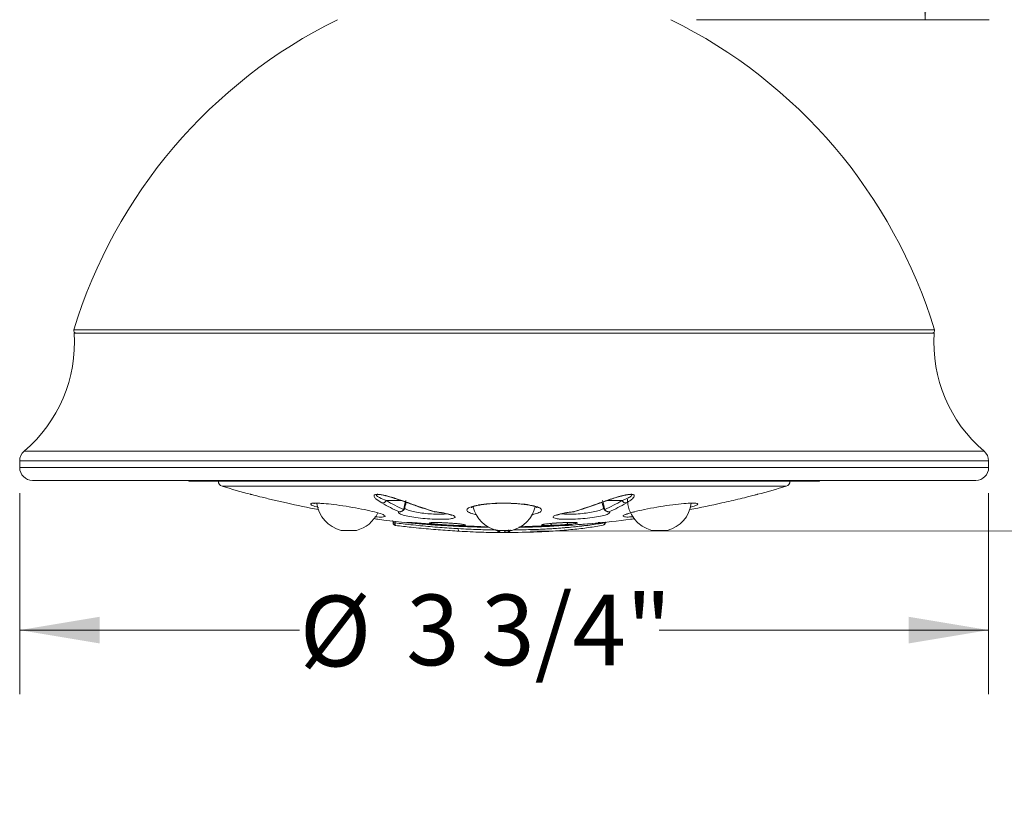
# Model space of a CAD drawing. Units: inches. Extents: x 2.1 to 15.7, y 0.2 to 6.6.
# Drawn here: x 2.5 to 4.4, y 4 to 5.5 of the extents above; entities that cross this region are included whole.
import ezdxf

# ---------------------------------------------------------------- set-up
doc = ezdxf.new("R2010")
doc.units = ezdxf.units.IN
doc.header["$MEASUREMENT"] = 0
doc.styles.add('SLDTEXTSTYLE3', font='TXT', dxfattribs={"width": 0.75})
doc.dimstyles.new('SLDDIMSTYLE0', dxfattribs={"dimtxt": 0.137795, "dimasz": 0.156, "dimexe": 0, "dimexo": 0.0625, "dimgap": 0.034449, "dimtad": 0, "dimtih": 1, "dimtoh": 1, "dimdec": 6, "dimlfac": 2, "dimrnd": 1e-09, "dimzin": 12, "dimdsep": 46, "dimlunit": 5, "dimtxsty": 'SLDTEXTSTYLE3', "dimsah": 1, "dimcen": 0.09, "dimadec": 0, "dimazin": 3, "dimtfac": 1, "dimtofl": 0, "dimtmove": 0, "dimatfit": 3, "dimfxl": 0, "dimfrac": 2, "dimtolj": 1, "dimtzin": 12, "dimarcsym": 0})

# ---------------------------------------------------------------- blocks, each defined once
blk = doc.blocks.new('_D')
at = {"color": 7, "linetype": 'Continuous', "lineweight": 0}
for p, q in [((3.4565, 6.2488), (5.2454, 6.2502)), ((5.1204, 6.2501), (5.1209, 5.5309)), ((5.1216, 4.5161), (5.1211, 5.3122)), ((3.4578, 4.5148), (5.2466, 4.5161))]:
    blk.add_line(p, q, dxfattribs=at)
for points in [[(5.1204, 6.2501), (5.0945, 6.094), (5.1465, 6.0941)], [(5.1216, 4.5161), (5.1475, 4.6721), (5.0955, 4.672)]]:
    blk.add_solid(points, dxfattribs=at)
at = {"color": 7, "linetype": 'Continuous', "lineweight": 0, "insert": (4.8742, 5.4898), "char_height": 0.1378, "attachment_point": 1, "style": 'SLDTEXTSTYLE3'}
blk.add_mtext('3 1/2"', dxfattribs=at)
blk = doc.blocks.new('_D_1')
at = {"color": 7, "linetype": 'Continuous', "lineweight": 0}
for p, q in [((3.4565, 6.2488), (4.3527, 6.2488)), ((4.2277, 6.2488), (4.2277, 6.0195)), ((4.2277, 5.5124), (4.2277, 5.8007)), ((3.7818, 5.5124), (4.3527, 5.5124))]:
    blk.add_line(p, q, dxfattribs=at)
for points in [[(4.2277, 6.2488), (4.2017, 6.0928), (4.2537, 6.0928)], [(4.2277, 5.5124), (4.2537, 5.6684), (4.2017, 5.6684)]]:
    blk.add_solid(points, dxfattribs=at)
at = {"color": 7, "linetype": 'Continuous', "lineweight": 0, "insert": (3.9809, 5.9783), "char_height": 0.1378, "attachment_point": 1, "style": 'SLDTEXTSTYLE3'}
blk.add_mtext('1 1/2"', dxfattribs=at)
blk = doc.blocks.new('_D_2')
at = {"color": 7, "linetype": 'Continuous', "lineweight": 0}
for p, q in [((2.4615, 4.5889), (2.4615, 4.1969)), ((4.3515, 4.5889), (4.3515, 4.1969)), ((2.4615, 4.3219), (3.0076, 4.3219)), ((4.3515, 4.3219), (3.709, 4.3219))]:
    blk.add_line(p, q, dxfattribs=at)
for points in [[(2.4615, 4.3219), (2.6175, 4.2959), (2.6175, 4.3479)], [(4.3515, 4.3219), (4.1955, 4.3479), (4.1955, 4.2959)]]:
    blk.add_solid(points, dxfattribs=at)
at = {"color": 7, "linetype": 'Continuous', "lineweight": 0, "char_height": 0.1378, "attachment_point": 1, "style": 'SLDTEXTSTYLE3'}
for s, insert in [('3 3/4"', (3.2154, 4.3912)), ('%%c', (3.0076, 4.3891))]:
    blk.add_mtext(s, dxfattribs=dict(at, insert=insert))

msp = doc.modelspace()

# ---------------------------------------------------------------- linework, layer by layer
at = {"color": 8, "linetype": 'Continuous', "lineweight": 15}
for p, q in [((2.56723544, 4.90776119), (3.40653543, 4.90776119)), ((3.40653543, 4.90776119), (4.24583541, 4.90776119)), ((2.47036081, 4.67098291), (4.34271004, 4.67098291)), ((4.35153546, 4.65192043), (2.46153539, 4.65192043)), ((2.46153539, 4.63889892), (4.35153546, 4.63889892)), ((3.40653543, 4.60254786), (2.85617629, 4.60254786)), ((3.95689456, 4.60254786), (3.40653543, 4.60254786)), ((3.20601674, 4.57441664), (3.17682389, 4.57441664)), ((3.60709059, 4.57441664), (3.63624696, 4.57441664)), ((3.19002736, 4.53099266), (3.19314587, 4.53099266)), ((3.40781166, 4.51479293), (3.40810886, 4.51499768)), ((3.43716497, 4.52311309), (3.44116161, 4.52342666)), ((3.60269847, 4.53161188), (3.60267946, 4.53221292)), ((3.60269847, 4.53128189), (3.60394025, 4.53128189))]:
    msp.add_line(p, q, dxfattribs=at)
at = {"color": 7, "linetype": 'Continuous', "lineweight": 15}
for p, q in [((3.40653543, 4.90130031), (2.56778543, 4.90130031)), ((4.24528542, 4.90130031), (3.40653543, 4.90130031)), ((2.46153539, 4.65192043), (2.46153539, 4.63889892)), ((4.35153546, 4.63889892), (4.35153546, 4.65192043)), ((2.48653546, 4.61389885), (4.32653539, 4.61389885)), ((4.01903541, 4.61213051), (2.79403544, 4.61213051)), ((3.27193185, 4.55275789), (3.27142216, 4.55267239)), ((3.54164869, 4.55267239), (3.541139, 4.55275789)), ((3.59799375, 4.56978276), (3.60032301, 4.56064055)), ((3.60533778, 4.55382195), (3.60552736, 4.5537209)), ((3.60552736, 4.5537209), (3.60535639, 4.55381183)), ((3.08842654, 4.51652035), (3.10342654, 4.51652035)), ((3.10342654, 4.51652035), (3.11842653, 4.51652035)), ((3.19002736, 4.53210732), (3.19002736, 4.53099266)), ((3.19314587, 4.53099266), (3.19406205, 4.53087841)), ((3.19450459, 4.52602527), (3.19445634, 4.52602512)), ((3.22342038, 4.53172174), (3.22742884, 4.53150203)), ((3.3106079, 4.52536792), (3.31395463, 4.52531717)), ((3.39153543, 4.51652035), (3.40653543, 4.51652035)), ((3.40653543, 4.51652035), (3.42153543, 4.51652035)), ((3.41100667, 4.51595232), (3.41106401, 4.51599309)), ((3.41111997, 4.5160475), (3.4111204, 4.51603504)), ((3.44142858, 4.52250986), (3.46784324, 4.52317014)), ((3.59943873, 4.52631845), (3.59981815, 4.52635952)), ((3.60269847, 4.53128189), (3.60269847, 4.53161188)), ((3.60394025, 4.53128189), (3.60394025, 4.53230576)), ((3.69464432, 4.51652035), (3.70964431, 4.51652035)), ((3.70964431, 4.51652035), (3.72464431, 4.51652035)), ((3.40082249, 4.51230329), (3.40118004, 4.51220224))]:
    msp.add_line(p, q, dxfattribs=at)
at = {"color": 8, "linetype": 'Continuous', "lineweight": 15, "flags": 128}
for points in [[(3.19438509, 4.52603407), (3.19412201, 4.52612148), (3.19379955, 4.52640249), (3.19352443, 4.52686053), (3.19330723, 4.52747784), (3.19315637, 4.52823052), (3.19307765, 4.52908983), (3.19307409, 4.53002248), (3.19314587, 4.53099266)], [(3.36698588, 4.52345218), (3.37017834, 4.52327222), (3.37438793, 4.5229236), (3.37470087, 4.52269583), (3.37108758, 4.52261472), (3.36701366, 4.52264288), (3.35807694, 4.52281067), (3.34709233, 4.52311177), (3.33529207, 4.52351246), (3.32400179, 4.52396771), (3.3144975, 4.52442633), (3.3078571, 4.5248364), (3.30483284, 4.52515129), (3.30576314, 4.5253355), (3.3106079, 4.52536792), (3.3106079, 4.52536792)]]:
    msp.add_lwpolyline(points, dxfattribs=at)
at = {"color": 7, "linetype": 'Continuous', "lineweight": 15, "flags": 128}
for points in [[(3.31907545, 4.51479293), (3.31864518, 4.51488665), (3.31824023, 4.51516927), (3.31787619, 4.51562995), (3.31756711, 4.51625093), (3.31732489, 4.51700801), (3.31715888, 4.51787246), (3.31707548, 4.51881053), (3.3170779, 4.51978629)], [(3.58966487, 4.53172643), (3.5921354, 4.53181736), (3.59355611, 4.53168536), (3.5910417, 4.53124551), (3.58487054, 4.53054666), (3.57947427, 4.5300147), (3.56892274, 4.52906637), (3.55718024, 4.52810366), (3.54556862, 4.52723511), (3.53542256, 4.52656045), (3.52789692, 4.52615565), (3.52382431, 4.52606457), (3.52363631, 4.52629528), (3.52734075, 4.52682122), (3.53318273, 4.52745071), (3.53318273, 4.52745071)]]:
    msp.add_lwpolyline(points, dxfattribs=at)
at = {"color": 7, "linetype": 'Continuous', "lineweight": 15}
for centre, radius, start, end in [((3.52360147, 4.61559001), 1, 116.25418975, 163.01201693), ((3.28946938, 4.61559001), 1, 16.98798307, 63.74581025), ((2.29066999, 4.88275653), 0.27773519, 310.31474427, 3.82835814), ((2.57201724, 4.90630029), 0.005, 163.01201693, 270), ((4.24105361, 4.90630029), 0.005, 270, 16.98798307), ((4.52240086, 4.88275653), 0.27773519, 176.17164186, 229.68525573), ((2.48653543, 4.65192039), 0.025, 130.31474427, 180), ((4.32653543, 4.65192039), 0.025, 0, 49.68525573), ((2.48653543, 4.6388989), 0.025, 180, 270), ((4.32653543, 4.6388989), 0.025, 270, 0), ((2.79403543, 4.61713048), 0.005, 220.26442262, 270), ((2.85903543, 4.61213048), 0.01, 180, 253.38662346), ((3.95403543, 4.61213048), 0.01, 286.61337654, 0), ((4.01903543, 4.61713048), 0.005, 270, 319.73557738), ((3.40653543, 6.44711783), 1.92492424, 253.38662346, 255.11612796), ((3.40653543, 6.44711783), 1.92492424, 284.88363736, 286.61337654), ((3.16840332, 4.57988536), 0.01004056, 268.72202736, 326.99839203), ((3.33471181, 4.84420692), 0.31259461, 239.66277763, 246.55649591), ((3.47835904, 4.84420692), 0.31259461, 293.44350409, 300.33722237), ((3.64466754, 4.57988536), 0.01004056, 213.00160797, 271.27797264), ((3.70964432, 4.57719359), 0.0625, 180, 256.11345964), ((3.40057438, 6.43887069), 1.91533421, 257.3748799, 259.2795934), ((3.10342653, 4.57719359), 0.0625, 187.40885658, 256.11345964), ((3.32689851, 4.84105808), 0.31424044, 239.66279491, 246.5562293), ((3.20202754, 4.56251507), 0.00975832, 269.12371158, 328.49831392), ((3.20294149, 4.56259909), 0.01, 297.39997039, 348.70578262), ((3.54023585, 5.45003818), 0.93653561, 250.02421257, 253.35232744), ((3.27263111, 4.56259909), 0.01, 253.39275262, 263.05620518), ((3.40653543, 4.57719359), 0.0625, 194.17156028, 256.11345964), ((3.40653543, 4.57719359), 0.0625, 283.88654036, 346.38851396), ((3.272835, 5.45003818), 0.93653561, 286.64767256, 289.97578743), ((3.54043974, 4.56259909), 0.01, 276.94379482, 286.60724738), ((3.61012936, 4.56259909), 0.01, 191.29421738, 242.6000296), ((3.61104331, 4.56251507), 0.00975832, 211.50168608, 270.87628842), ((3.48617235, 4.84105808), 0.31424044, 293.4437707, 300.33720509), ((3.70964432, 4.57719359), 0.0625, 283.88654036, 352.69062377), ((3.41249647, 6.43887069), 1.91533421, 280.7204066, 282.6251201), ((3.10342653, 4.57719359), 0.0625, 283.88654036, 334.70795684), ((3.40653543, 6.44711783), 1.92492424, 262.64828111, 265.40739014), ((3.40653543, 6.44711783), 1.92492424, 272.89144134, 277.36609958), ((3.19502737, 4.5309926), 0.005, 180, 262.60795688), ((3.40653543, 6.44711783), 1.92492424, 265.40739014, 268.03015333), ((3.40653543, 6.44711783), 1.92492424, 268.03015333, 269.1034845), ((3.59894025, 4.53128191), 0.005, 280.11240846, 0), ((3.40653543, 6.44711783), 1.93492424, 269.74505887, 270.34912709)]:
    msp.add_arc(centre, radius, start, end, dxfattribs=at)
at = {"color": 8, "linetype": 'Continuous', "lineweight": 15}
for centre, radius, start, end in [((3.20320024, 4.56212419), 0.00945913, 261.96644751, 298.03527878), ((3.20784733, 4.56178278), 0.00503187, 299.79589309, 346.87949699), ((3.21992625, 4.57594776), 0.00611152, 249.47829345, 273.44724201), ((3.27160765, 4.55919893), 0.00644919, 253.4871347, 272.88146634), ((3.54146432, 4.55918871), 0.00643904, 267.10402434, 286.57395519), ((3.59314436, 4.57595082), 0.00611456, 266.55674113, 290.35068554), ((3.60522352, 4.56178278), 0.00503187, 193.12050301, 240.20410691), ((3.60987068, 4.56212675), 0.00946165, 242.67452069, 278.0309673), ((3.17463055, 4.53322155), 0.01957226, 353.12420026, 2.10893205), ((3.20048043, 4.52895719), 0.00669976, 163.33594706, 205.95328523), ((3.40782616, 4.519766), 0.00497309, 269.83300115, 311.55552087), ((3.5985187, 4.53042378), 0.00426695, 287.73048873, 11.60157582)]:
    msp.add_arc(centre, radius, start, end, dxfattribs=at)
at = {"color": 7, "linetype": 'Continuous', "lineweight": 15}
for centre, major_axis, start_param, end_param in [((3.26394166, 4.62380436), (0.05082117, 0.08996923), 2.2775217008, 2.5226610245), ((3.5491292, 4.62380436), (-0.05082117, 0.08996923), 3.7605242827, 4.0056636064)]:
    msp.add_ellipse(centre, major_axis=major_axis, ratio=0.2337328734, start_param=start_param, end_param=end_param, dxfattribs=at)
for points, knots in [([(2.91248361, 4.58667754), (2.91229937, 4.58672559), (2.91183006, 4.58684796), (2.91232308, 4.58671951), (2.91437379, 4.58618505), (2.92130864, 4.58438892), (2.9362424, 4.58060045), (2.95769684, 4.5753681), (2.97381854, 4.57169642), (2.98193769, 4.5698473)], [0, 0, 0, 0, 0.0242517394, 0.0617739294, 0.1081146612, 0.1854170464, 0.4043795308, 0.7000356859, 1, 1, 1, 1]), ([(3.16817938, 4.5698473), (3.16383166, 4.57259383), (3.15736963, 4.57667601), (3.15293066, 4.58192101), (3.15249651, 4.58459658), (3.15414934, 4.58601399), (3.15604605, 4.58661956), (3.15877814, 4.58684066), (3.16198014, 4.58672717), (3.16654517, 4.5861812), (3.17575272, 4.58439287), (3.18916245, 4.58058492), (3.20508415, 4.57536671), (3.21521933, 4.57168875), (3.22029374, 4.5698473)], [0, 0, 0, 0, 0.2279030153, 0.3387326483, 0.4202058916, 0.4489308517, 0.4778820465, 0.4971602096, 0.516494759, 0.5403733997, 0.5802060145, 0.6930338439, 0.8463104377, 1, 1, 1, 1]), ([(3.16082485, 4.58644698), (3.16101864, 4.58644642), (3.1615989, 4.58644475), (3.16308077, 4.5863341), (3.16536701, 4.58605377), (3.16721232, 4.58577461), (3.16822169, 4.58556001), (3.16824472, 4.58555511)], [0, 0, 0, 0, 0.0997030194, 0.2985328159, 0.5733496067, 0.9902649073, 1, 1, 1, 1]), ([(3.16824472, 4.58555511), (3.16994702, 4.58520676), (3.1743912, 4.58429732), (3.18155037, 4.58236981), (3.1913189, 4.57942675), (3.20317842, 4.57549626), (3.21231867, 4.57221869), (3.21718543, 4.57043681), (3.21778608, 4.57021689)], [0, 0, 0, 0, 0.0788515811, 0.2058571403, 0.3772035741, 0.6382592312, 0.9553546868, 1, 1, 1, 1]), ([(3.59277712, 4.5698473), (3.6004065, 4.57259383), (3.61174607, 4.57667601), (3.62844763, 4.58192101), (3.63851592, 4.58459658), (3.64565206, 4.58601398), (3.64987564, 4.58661957), (3.65345551, 4.58684066), (3.6562219, 4.58672717), (3.65869208, 4.5861812), (3.66099458, 4.58439287), (3.65939622, 4.58058492), (3.65390504, 4.57536671), (3.64789869, 4.57168875), (3.64489147, 4.5698473)], [0, 0, 0, 0, 0.2279029068, 0.338732524, 0.4202058321, 0.4489307837, 0.4778818836, 0.4971602112, 0.5164947718, 0.5403734497, 0.5802060499, 0.6930337753, 0.8463103531, 1, 1, 1, 1]), ([(3.59527869, 4.57020926), (3.60001779, 4.57192102), (3.60856458, 4.57500809), (3.62097667, 4.57918485), (3.63099395, 4.58220494), (3.63799198, 4.5841299), (3.64210787, 4.58498236), (3.64351507, 4.58527381)], [0, 0, 0, 0, 0.3434613058, 0.6194188965, 0.8043188274, 0.9330975745, 1, 1, 1, 1]), ([(3.64351507, 4.58527381), (3.64397256, 4.58537486), (3.64563966, 4.58574307), (3.6482968, 4.58615286), (3.65085275, 4.58640918), (3.65211453, 4.58646785), (3.65245305, 4.5864581), (3.65246736, 4.58645769)], [0, 0, 0, 0, 0.1616724598, 0.5891329234, 0.8253461122, 0.9926198993, 1, 1, 1, 1]), ([(3.83113316, 4.5698473), (3.84310971, 4.57259368), (3.86091047, 4.57667564), (3.8820546, 4.58192159), (3.89255048, 4.58459543), (3.89804337, 4.58601535), (3.90034755, 4.58661501), (3.90125441, 4.58685151), (3.90085228, 4.58674673), (3.90065093, 4.58669426)], [0, 0, 0, 0, 0.4412491204, 0.6558294107, 0.8135725057, 0.8691874957, 0.925240628, 0.9625658258, 1, 1, 1, 1]), ([(3.0441569, 4.56128499), (3.04302488, 4.56157465), (3.03605329, 4.56335853), (3.03329424, 4.56473147), (3.03098319, 4.56588147)], [0, 0, 0, 0, 0.162374748, 1, 1, 1, 1]), ([(3.03527153, 4.56910488), (3.03524016, 4.56909591), (3.03508305, 4.56905097), (3.03663015, 4.56931689), (3.04024279, 4.56942326), (3.0454413, 4.56931857), (3.04955378, 4.56906613), (3.05096545, 4.56897948)], [0, 0, 0, 0, 0.0504573156, 0.2527422946, 0.5173940328, 0.8343383192, 1, 1, 1, 1]), ([(3.05006705, 4.56918202), (3.05616452, 4.56866927), (3.06851377, 4.56763078), (3.09219922, 4.56443475), (3.11682542, 4.56037978), (3.14028076, 4.55574991), (3.15896002, 4.55120379), (3.17015494, 4.54780966), (3.17166617, 4.54650969), (3.17207557, 4.54615753)], [0, 0, 0, 0, 0.1502105242, 0.3042223009, 0.4605982116, 0.6194994318, 0.7799905747, 0.9403984619, 1, 1, 1, 1]), ([(3.21274784, 4.56064055), (3.21299008, 4.56181517), (3.21366953, 4.56510981), (3.21477596, 4.56872231), (3.21548793, 4.57104687)], [0, 0, 0, 0, 0.3565232828, 1, 1, 1, 1]), ([(3.21785149, 4.570199), (3.22517573, 4.56759053), (3.24266936, 4.56136031), (3.25980925, 4.55608362), (3.26977302, 4.55301617)], [0, 0, 0, 0, 0.418680136, 1, 1, 1, 1]), ([(3.27139946, 4.55266652), (3.27504024, 4.55219076), (3.28248129, 4.55121841), (3.29195949, 4.54949636), (3.299162, 4.54775589), (3.30317072, 4.5465199), (3.30476156, 4.54562269), (3.30449071, 4.54583054), (3.3044589, 4.54585496)], [0, 0, 0, 0, 0.2143537242, 0.4380972032, 0.6589923815, 0.8389022775, 0.9810753843, 1, 1, 1, 1]), ([(3.34233907, 4.56125493), (3.34228821, 4.561205), (3.34205745, 4.56097846), (3.34360895, 4.56200243), (3.34723714, 4.56329607), (3.35279565, 4.5647597), (3.3587753, 4.5659132), (3.36588121, 4.56702216), (3.3757035, 4.56814898), (3.38869698, 4.56904113), (3.40253598, 4.5694506), (3.41654259, 4.56933611), (3.43013294, 4.56871402), (3.44271334, 4.56760981), (3.45366469, 4.56610173), (3.46248925, 4.56427517), (3.46805909, 4.56260018), (3.47075552, 4.56121025), (3.47067959, 4.56126503), (3.47065394, 4.56128353)], [0, 0, 0, 0, 0.0129162, 0.0586061072, 0.1147370213, 0.1795536257, 0.2202181554, 0.258853677, 0.3313122295, 0.4054940392, 0.4793492935, 0.5534850524, 0.6275643567, 0.7015788068, 0.7754234524, 0.8483728864, 0.9186828053, 0.9725335628, 1, 1, 1, 1]), ([(3.50861256, 4.54584484), (3.50858648, 4.54582727), (3.50846655, 4.54574647), (3.50995905, 4.54650351), (3.51361061, 4.54766565), (3.51995303, 4.54924997), (3.52880516, 4.55088561), (3.53661375, 4.55210111), (3.54142461, 4.55262145), (3.54232004, 4.55271829)], [0, 0, 0, 0, 0.03589797853, 0.16505790755, 0.32927604072, 0.51988838862, 0.73258210328, 0.95022670638, 1, 1, 1, 1]), ([(3.54329784, 4.55301617), (3.55046618, 4.55520382), (3.56758546, 4.56042832), (3.58506121, 4.56660732), (3.59521936, 4.570199)], [0, 0, 0, 0, 0.4187290048, 1, 1, 1, 1]), ([(3.65700886, 4.55182232), (3.6580446, 4.55209175), (3.66470154, 4.55382343), (3.67990891, 4.55724128), (3.70426435, 4.56179218), (3.72954575, 4.56569835), (3.75257757, 4.56846777), (3.77066645, 4.56979042), (3.78199101, 4.56956583), (3.78532192, 4.56783917), (3.78141811, 4.5650307), (3.77313224, 4.56252912), (3.76929554, 4.56137079)], [0, 0, 0, 0, 0.0207255032, 0.1332067175, 0.2466335184, 0.3597922777, 0.471553261, 0.5814269642, 0.6897945869, 0.797691499, 0.9063228993, 1, 1, 1, 1]), ([(3.65720458, 4.55170235), (3.65747487, 4.55178062), (3.65864664, 4.55211997), (3.66013515, 4.55249212), (3.66128031, 4.55277843)], [0, 0, 0, 0, 0.23066155169, 1, 1, 1, 1]), ([(3.15214461, 4.53929522), (3.15404939, 4.53899417), (3.15922576, 4.53817604), (3.15983222, 4.53808032), (3.16021551, 4.53801982)], [0, 0, 0, 0, 0.36797591932, 1, 1, 1, 1]), ([(3.17107429, 4.54292386), (3.17093198, 4.54286175), (3.16955542, 4.54226094), (3.16311099, 4.54235826), (3.15586856, 4.54285199), (3.1543259, 4.54295715)], [0, 0, 0, 0, 0.0831918655, 0.8047174192, 1, 1, 1, 1]), ([(3.16915298, 4.54729198), (3.16917619, 4.54728036), (3.16924742, 4.54724469), (3.16918512, 4.5472874), (3.16914312, 4.54731618)], [0, 0, 0, 0, 0.3258859872, 1, 1, 1, 1]), ([(3.18885362, 4.53526575), (3.18908501, 4.53496787), (3.1896665, 4.53421929), (3.19006046, 4.53306576), (3.18997782, 4.53230299), (3.18995768, 4.53211714)], [0, 0, 0, 0, 0.3332886892, 0.8375584617, 1, 1, 1, 1]), ([(3.30798041, 4.54014192), (3.30534841, 4.53956853), (3.30011612, 4.53842867), (3.28746415, 4.53793742), (3.272987, 4.53809879), (3.25688178, 4.53895403), (3.23825326, 4.54079954), (3.22188659, 4.54330858), (3.21087566, 4.54560619), (3.20778635, 4.54693118), (3.20697656, 4.54727849)], [0, 0, 0, 0, 0.14467195, 0.2876002509, 0.3749502116, 0.5173880385, 0.6597860039, 0.8032429332, 0.9484247492, 1, 1, 1, 1]), ([(3.35287384, 4.54714502), (3.34933375, 4.54771605), (3.3455106, 4.54833273), (3.34379313, 4.54917895), (3.34366596, 4.5492416)], [0, 0, 0, 0, 0.9259596433, 1, 1, 1, 1]), ([(3.4643893, 4.54802619), (3.46356653, 4.5477083), (3.46239962, 4.54725745), (3.46035261, 4.54693651), (3.45974892, 4.54684187)], [0, 0, 0, 0, 0.7050920158, 1, 1, 1, 1]), ([(3.6096274, 4.54845768), (3.60701222, 4.54746299), (3.60176961, 4.54546897), (3.58718134, 4.54257886), (3.56955648, 4.54018505), (3.55051809, 4.5385585), (3.5323175, 4.53785615), (3.51935909, 4.53816457), (3.51131625, 4.53876202), (3.509274, 4.53933455), (3.50855683, 4.53953561)], [0, 0, 0, 0, 0.1458713771, 0.2924258378, 0.4384851376, 0.5830876365, 0.7259376446, 0.8675191079, 0.9534766473, 1, 1, 1, 1]), ([(3.65879843, 4.54303811), (3.65515799, 4.54280845), (3.64593657, 4.5422267), (3.63868075, 4.54299014), (3.63762281, 4.54506405), (3.64406384, 4.54816889), (3.65297366, 4.55068348), (3.65700886, 4.55182232)], [0, 0, 0, 0, 0.1451098906, 0.3675711028, 0.5898561386, 0.8142487, 1, 1, 1, 1]), ([(3.6439307, 4.54730416), (3.64397064, 4.5473274), (3.64408396, 4.54739338), (3.6458171, 4.54821623), (3.64818833, 4.54899628), (3.64930323, 4.54936304)], [0, 0, 0, 0, 0.2237528544, 0.6350272714, 1, 1, 1, 1]), ([(3.65331833, 4.53809286), (3.65353492, 4.53812711), (3.65391732, 4.53818759), (3.65722575, 4.53871011), (3.6604241, 4.53921578), (3.66132172, 4.5393577)], [0, 0, 0, 0, 0.4844693738, 0.8553153987, 1, 1, 1, 1]), ([(3.19406205, 4.53087841), (3.20425069, 4.52969847), (3.22726954, 4.52703266), (3.26247331, 4.52366621), (3.29323044, 4.52123928), (3.31113839, 4.52014817), (3.3170779, 4.51978629)], [0, 0, 0, 0, 0.24059790386, 0.54357447381, 0.84861784858, 1, 1, 1, 1]), ([(3.19437285, 4.52603568), (3.194383, 4.52603435), (3.19442336, 4.52602907), (3.1944641, 4.52602421), (3.1944946, 4.52602058)], [0, 0, 0, 0, 0.2515990943, 1, 1, 1, 1]), ([(3.31907545, 4.51479293), (3.31306047, 4.51515943), (3.29500788, 4.5162594), (3.26386545, 4.51871459), (3.22821933, 4.5221208), (3.20482132, 4.5248305), (3.19450459, 4.52602527)], [0, 0, 0, 0, 0.1513918467, 0.4543683612, 0.7594180377, 1, 1, 1, 1]), ([(3.21852373, 4.5319212), (3.21854793, 4.53192166), (3.21863191, 4.53192324), (3.21997401, 4.53190355), (3.22213444, 4.53179198), (3.22342067, 4.53172555)], [0, 0, 0, 0, 0.1407318842, 0.4884284708, 1, 1, 1, 1]), ([(3.22701502, 4.53151802), (3.22825587, 4.53143935), (3.23187548, 4.53120986), (3.23928277, 4.53068674), (3.24905188, 4.52994044), (3.25914581, 4.52911467), (3.2686333, 4.52828685), (3.27675188, 4.52751954), (3.28222815, 4.52695172), (3.28504066, 4.52658448), (3.2852053, 4.52655548), (3.28525538, 4.52654666)], [0, 0, 0, 0, 0.06730401579, 0.19633030467, 0.32696303103, 0.45798208287, 0.58941126593, 0.72049580893, 0.85056634573, 0.95454301435, 1, 1, 1, 1]), ([(3.26650537, 4.53175708), (3.26655825, 4.53175866), (3.26878008, 4.53182483), (3.27437537, 4.53184622), (3.28503935, 4.53154936), (3.29692689, 4.53096027), (3.30870926, 4.53014307), (3.31907303, 4.52918892), (3.32683689, 4.52820448), (3.33109956, 4.52730241), (3.33137226, 4.52658602), (3.32808004, 4.52619234), (3.32229509, 4.52602439), (3.31429722, 4.52608753), (3.3031121, 4.5264796), (3.29111318, 4.52714672), (3.27963444, 4.52801623), (3.26996936, 4.52899093), (3.26320453, 4.52996357), (3.26020667, 4.53081439), (3.26101479, 4.53146945), (3.26469202, 4.53166209), (3.26650537, 4.53175708)], [0, 0, 0, 0, 0.0013041378, 0.0547989061, 0.1082222789, 0.1616900676, 0.2152983615, 0.2690820519, 0.3229995124, 0.3769501313, 0.4308182838, 0.4845248371, 0.5180456596, 0.5714911964, 0.624934829, 0.6784387402, 0.7321009848, 0.7859332445, 0.8398731285, 0.8938102121, 0.9476345904, 1, 1, 1, 1]), ([(3.26431123, 4.53151538), (3.26430486, 4.53151433), (3.26428101, 4.53151039), (3.26539045, 4.53163021), (3.26748243, 4.53172207), (3.27137056, 4.53178941), (3.27746967, 4.53173466), (3.28630298, 4.53145539), (3.2961383, 4.53096635), (3.30600696, 4.53030819), (3.31497411, 4.52955052), (3.32200414, 4.52876942), (3.32594183, 4.52822111), (3.32770861, 4.52780634), (3.32753002, 4.5278656), (3.3274924, 4.52787809)], [0, 0, 0, 0, 0.01752264073, 0.06560609929, 0.12498437128, 0.18084625479, 0.28322501225, 0.39088797873, 0.5001529904, 0.61004808186, 0.71956236467, 0.82835999649, 0.92146273182, 0.98345408579, 1, 1, 1, 1]), ([(3.30646117, 4.52531658), (3.30652858, 4.52532047), (3.3067324, 4.52533222), (3.30826146, 4.52536455), (3.31010882, 4.52535613), (3.31096629, 4.52535222)], [0, 0, 0, 0, 0.2093578224, 0.6330110583, 1, 1, 1, 1]), ([(3.3139547, 4.52531937), (3.31399019, 4.52531898), (3.3159782, 4.52529728), (3.32136782, 4.52518567), (3.33040868, 4.52494754), (3.34044252, 4.52462284), (3.3504823, 4.52424551), (3.35936885, 4.52385538), (3.36508062, 4.52357643), (3.36685918, 4.52346044), (3.36698588, 4.52345218)], [0, 0, 0, 0, 0.0029220375, 0.1636736693, 0.3277470416, 0.4925433975, 0.6580017124, 0.8230475779, 0.987393702, 1, 1, 1, 1]), ([(3.40118004, 4.51220224), (3.38817675, 4.51232812), (3.36203901, 4.51258116), (3.33344447, 4.51405321), (3.31907545, 4.51479293)], [0, 0, 0, 0, 0.497490799, 1, 1, 1, 1]), ([(3.39262054, 4.51754466), (3.3932297, 4.51624823), (3.39442367, 4.51370722), (3.39708067, 4.51282447), (3.39870823, 4.51238406), (3.40020187, 4.51238461), (3.40080837, 4.51238484)], [0, 0, 0, 0, 0.246064467, 0.4822902389, 0.7897820281, 1, 1, 1, 1]), ([(3.41111571, 4.51220224), (3.40939911, 4.51232812), (3.40594859, 4.51258116), (3.40718856, 4.51405321), (3.40781166, 4.51479293)], [0, 0, 0, 0, 0.4974907887, 1, 1, 1, 1]), ([(3.40810886, 4.51499768), (3.40844703, 4.51528029), (3.40892809, 4.51568231), (3.41010478, 4.51626217), (3.41045428, 4.51643441)], [0, 0, 0, 0, 0.7029769557, 1, 1, 1, 1]), ([(3.59943873, 4.52631845), (3.59017879, 4.52478624), (3.57165904, 4.52172183), (3.54055893, 4.51809664), (3.50706698, 4.51526434), (3.46448758, 4.5128513), (3.43135716, 4.5124484), (3.41111571, 4.51220224)], [0, 0, 0, 0, 0.176266591, 0.3525309614, 0.5338732098, 0.7152139683, 1, 1, 1, 1]), ([(3.41111571, 4.51220224), (3.41113264, 4.5122024), (3.41175844, 4.51220812), (3.41283043, 4.51250195), (3.41388548, 4.51338329), (3.41457812, 4.51430758), (3.41492844, 4.51498373), (3.4152276, 4.51598729), (3.41533114, 4.51662151), (3.41533844, 4.51712532), (3.41533981, 4.5172195)], [0, 0, 0, 0, 0.0092095991, 0.3404219748, 0.5785970056, 0.6295066145, 0.8072344437, 0.8488729562, 0.9717469481, 1, 1, 1, 1]), ([(3.41834, 4.51721906), (3.41833722, 4.51712493), (3.41832227, 4.51661821), (3.41814331, 4.5159844), (3.41763125, 4.51498197), (3.41703678, 4.51430795), (3.41585667, 4.51338278), (3.414054, 4.51250032), (3.41221884, 4.5122081), (3.41114484, 4.5122024), (3.41111571, 4.51220224)], [0, 0, 0, 0, 0.0283328116, 0.1525143696, 0.1931876554, 0.3707395568, 0.4215521104, 0.6592571014, 0.9907590313, 1, 1, 1, 1]), ([(3.44116161, 4.52342666), (3.44133141, 4.52343766), (3.4424518, 4.52351024), (3.44399635, 4.52358928), (3.44530682, 4.52365634)], [0, 0, 0, 0, 0.1515512814, 1, 1, 1, 1]), ([(3.44530671, 4.52365927), (3.44531535, 4.52365976), (3.44735178, 4.52377508), (3.45282776, 4.52404442), (3.46197494, 4.52442623), (3.47205496, 4.52478247), (3.48198481, 4.52507257), (3.49093317, 4.52527525), (3.4981825, 4.52536637), (3.50205208, 4.52536555), (3.50370957, 4.52529493), (3.50363433, 4.52530269), (3.50361339, 4.52530485)], [0, 0, 0, 0, 0.0005444342, 0.128458498, 0.258951803, 0.3899702338, 0.5214326517, 0.6524809876, 0.7828356926, 0.9120796087, 0.9755337121, 1, 1, 1, 1]), ([(3.48902679, 4.52910699), (3.48949193, 4.52916157), (3.49274005, 4.5295427), (3.50008344, 4.5302452), (3.51178845, 4.53108105), (3.52380692, 4.53168801), (3.53473682, 4.53199669), (3.54336119, 4.53197436), (3.54873043, 4.53162547), (3.55025643, 4.53098904), (3.54776885, 4.53013586), (3.54227856, 4.52928009), (3.53464973, 4.52842002), (3.52524115, 4.52759741), (3.51329087, 4.52682614), (3.50147409, 4.52630803), (3.49114152, 4.52610131), (3.48344956, 4.52622726), (3.47922436, 4.52667061), (3.47899118, 4.52738183), (3.48236213, 4.52823398), (3.48694051, 4.52883371), (3.48902679, 4.52910699)], [0, 0, 0, 0, 0.00901659169, 0.0629642338, 0.11689001832, 0.17068670713, 0.22430422762, 0.27777183378, 0.33118441003, 0.38466040513, 0.43829015374, 0.49209709905, 0.5259827879, 0.57983370193, 0.63368893867, 0.68743048664, 0.7409943162, 0.79443329452, 0.84785430027, 0.90137131789, 0.95505675784, 1, 1, 1, 1]), ([(3.48343347, 4.52831618), (3.48331116, 4.52825918), (3.48291349, 4.52807388), (3.48270723, 4.52803382), (3.48293802, 4.5280911), (3.4843655, 4.52840855), (3.48664029, 4.52872542), (3.4879982, 4.52891457)], [0, 0, 0, 0, 0.04807286318, 0.1562943271, 0.31759262237, 0.59264188478, 1, 1, 1, 1]), ([(3.49112167, 4.52929678), (3.49238723, 4.52943335), (3.49605306, 4.52982894), (3.50349588, 4.53046749), (3.51320398, 4.53112243), (3.52313874, 4.53161511), (3.53229469, 4.531902), (3.53963601, 4.53194021), (3.54398932, 4.53183879), (3.54602909, 4.5316124), (3.54588093, 4.53164245), (3.54584938, 4.53164884)], [0, 0, 0, 0, 0.0721489586, 0.2089881669, 0.3487490006, 0.4888990228, 0.6289774185, 0.7679341572, 0.8886845444, 0.976300977, 1, 1, 1, 1]), ([(3.50077064, 4.52620405), (3.50009537, 4.52658407), (3.49857069, 4.52744212), (3.49710631, 4.52881259), (3.49669247, 4.52981), (3.49666778, 4.5298695)], [0, 0, 0, 0, 0.4277709404, 0.9658606981, 1, 1, 1, 1]), ([(3.5250899, 4.52648902), (3.52516389, 4.52650228), (3.52538451, 4.52654181), (3.52721391, 4.52680206), (3.52990785, 4.52709323), (3.531496, 4.52726488)], [0, 0, 0, 0, 0.1715943286, 0.5116325839, 1, 1, 1, 1]), ([(3.53163201, 4.53186459), (3.53123878, 4.53114086), (3.53047653, 4.529738), (3.52886922, 4.52825765), (3.52763699, 4.52744393), (3.5271426, 4.52723112), (3.52711506, 4.52721927)], [0, 0, 0, 0, 0.3624376783, 0.7025441554, 0.9834312017, 1, 1, 1, 1]), ([(3.53318273, 4.52745071), (3.53362182, 4.5274949), (3.5351423, 4.52764795), (3.53705978, 4.52782203), (3.53842353, 4.52794585)], [0, 0, 0, 0, 0.2887822835, 1, 1, 1, 1]), ([(3.58966487, 4.53172643), (3.59050457, 4.53174394), (3.59164863, 4.53176781), (3.59154021, 4.53177254), (3.59151136, 4.5317738)], [0, 0, 0, 0, 0.7339672866, 1, 1, 1, 1]), ([(3.40017818, 4.51240259), (3.40048707, 4.51230622), (3.40081848, 4.51220283), (3.40115704, 4.51220228), (3.40118004, 4.51220224)], [0, 0, 0, 0, 0.9320548896, 1, 1, 1, 1])]:
    msp.add_open_spline(points, degree=3, knots=knots, dxfattribs=at)
at = {"color": 8, "linetype": 'Continuous', "lineweight": 15}
for points, knots in [([(3.16082531, 4.58645461), (3.16079488, 4.58645598), (3.16059604, 4.58646494), (3.15992598, 4.58644964), (3.15923196, 4.58641026), (3.1581259, 4.58624134), (3.1573237, 4.58588035), (3.15696095, 4.58485577), (3.15882126, 4.58295462), (3.16498607, 4.57923016), (3.17204579, 4.57635952), (3.17682389, 4.57441664)], [0, 0, 0, 0, 0.0012420757, 0.0081163879, 0.0317596238, 0.0380812223, 0.0873046001, 0.1403195693, 0.3005353277, 0.5265946928, 1, 1, 1, 1]), ([(3.63624696, 4.57441664), (3.63946529, 4.57570703), (3.64591834, 4.57829438), (3.65293467, 4.58198356), (3.65625965, 4.58467405), (3.65571146, 4.58599427), (3.65432461, 4.58638075), (3.6531097, 4.58646158), (3.65253299, 4.58645809), (3.65246736, 4.58645769)], [0, 0, 0, 0, 0.3178472201, 0.6373130833, 0.8618933689, 0.9347434358, 0.9742061125, 0.9970647561, 1, 1, 1, 1]), ([(3.03098319, 4.56588147), (3.02986758, 4.56683137), (3.02765523, 4.5687151), (3.0345468, 4.56990278), (3.04488717, 4.56942258), (3.05006705, 4.56918202)], [0, 0, 0, 0, 0.3367164938, 0.6677363481, 1, 1, 1, 1]), ([(3.20697656, 4.54727849), (3.20513021, 4.54792409), (3.20042891, 4.54956796), (3.19987086, 4.55143009), (3.20144909, 4.552474), (3.2018783, 4.55275789)], [0, 0, 0, 0, 0.3201153057, 0.8151035715, 1, 1, 1, 1]), ([(3.21247504, 4.55999009), (3.21253541, 4.55968305), (3.21276877, 4.55849611), (3.21846271, 4.55609256), (3.2287108, 4.55320899), (3.2423472, 4.55070245), (3.25741326, 4.54887084), (3.27059457, 4.54800954), (3.28225992, 4.54787366), (3.29021055, 4.54812821), (3.29314481, 4.5488115), (3.29380585, 4.54896543)], [0, 0, 0, 0, 0.0491523297, 0.1900134224, 0.3296055402, 0.4673462272, 0.6038025436, 0.7400671204, 0.823577732, 0.9602550912, 1, 1, 1, 1]), ([(3.27193185, 4.55275789), (3.27618423, 4.55219211), (3.28624693, 4.55085327), (3.29926519, 4.54822608), (3.30864473, 4.54522702), (3.31240231, 4.54232784), (3.3094524, 4.54086958), (3.30798041, 4.54014192)], [0, 0, 0, 0, 0.1535280314, 0.3633041308, 0.5752480401, 0.7880517636, 1, 1, 1, 1]), ([(3.34366596, 4.5492416), (3.3403075, 4.55055924), (3.33338349, 4.55327576), (3.33309121, 4.55790557), (3.34015952, 4.56237516), (3.35085405, 4.56469832), (3.35604811, 4.56582662)], [0, 0, 0, 0, 0.2415276296, 0.497948817, 0.7561663613, 1, 1, 1, 1]), ([(3.35604811, 4.56582662), (3.35636642, 4.56588312), (3.36264614, 4.5669977), (3.37705872, 4.56875182), (3.4012709, 4.56985354), (3.42584131, 4.56940553), (3.44815456, 4.56749132), (3.46594129, 4.56432308), (3.47735108, 4.56020848), (3.48066386, 4.5556138), (3.47662055, 4.55128285), (3.4681057, 4.54901571), (3.4643893, 4.54802619)], [0, 0, 0, 0, 0.0060999239, 0.1203408974, 0.2326500277, 0.3435368693, 0.4541205626, 0.5656168609, 0.6788416513, 0.7938827628, 0.9100378675, 1, 1, 1, 1]), ([(3.50855683, 4.53953561), (3.506668, 4.53990246), (3.50198627, 4.54081178), (3.50139042, 4.54310404), (3.50620747, 4.54598439), (3.51711371, 4.54899869), (3.52980259, 4.55129547), (3.53843835, 4.5524095), (3.541139, 4.55275789)], [0, 0, 0, 0, 0.1303429307, 0.3230742813, 0.5175139986, 0.7137602587, 0.910484638, 1, 1, 1, 1]), ([(3.51878401, 4.54888022), (3.52058236, 4.54864607), (3.52534111, 4.54802648), (3.53628153, 4.54779258), (3.55099218, 4.54846976), (3.56649386, 4.55009369), (3.58094556, 4.55247978), (3.59236299, 4.55533112), (3.59942518, 4.55800673), (3.60030635, 4.55948679), (3.60064564, 4.56005668)], [0, 0, 0, 0, 0.0820747999, 0.2171843109, 0.3535400524, 0.4917702038, 0.6316732569, 0.7722826111, 0.9123184735, 1, 1, 1, 1]), ([(3.61119255, 4.55275789), (3.61188368, 4.55225913), (3.6136353, 4.55099505), (3.61113884, 4.54941456), (3.6096274, 4.54845768)], [0, 0, 0, 0, 0.394568693, 1, 1, 1, 1]), ([(3.17207557, 4.54615753), (3.17332355, 4.54548714), (3.17631426, 4.54388058), (3.17300351, 4.5432761), (3.17107429, 4.54292386)], [0, 0, 0, 0, 0.4172850993, 1, 1, 1, 1]), ([(3.19009698, 4.53210732), (3.19008128, 4.53208707), (3.19003003, 4.53202094), (3.19054502, 4.5317813), (3.19155472, 4.53142967), (3.1925491, 4.53114754), (3.19310613, 4.53100298), (3.19314587, 4.53099266)], [0, 0, 0, 0, 0.1242022761, 0.4055763799, 0.6901494058, 0.9778988759, 1, 1, 1, 1]), ([(3.22742884, 4.53150203), (3.23023722, 4.53131725), (3.23612942, 4.53092957), (3.24744948, 4.53007605), (3.25944205, 4.5291003), (3.27065778, 4.5281137), (3.27974338, 4.52723536), (3.28567215, 4.52656479), (3.2877711, 4.52617747), (3.28583377, 4.52611536), (3.28080367, 4.52635048), (3.27358446, 4.52679521), (3.26448755, 4.52743), (3.25265862, 4.52834133), (3.24073436, 4.52933512), (3.23005732, 4.53030029), (3.22186934, 4.53112408), (3.21704345, 4.53171854), (3.21635656, 4.53199366), (3.2185257, 4.53200262), (3.22219867, 4.53179184), (3.22342038, 4.53172174)], [0, 0, 0, 0, 0.05043882608, 0.10582470801, 0.1613924524, 0.21708198176, 0.27277938677, 0.32836681549, 0.38377527506, 0.43901482279, 0.49416927517, 0.52841783654, 0.58391385749, 0.63940465253, 0.69501903005, 0.75072430439, 0.80639935973, 0.86193607265, 0.91728723599, 0.97248789508, 1, 1, 1, 1]), ([(3.39092237, 4.5173229), (3.37961906, 4.51747001), (3.35604118, 4.51777687), (3.3304175, 4.51909834), (3.3170779, 4.51978629)], [0, 0, 0, 0, 0.4794035445, 1, 1, 1, 1]), ([(3.3170779, 4.51978629), (3.33030084, 4.51908966), (3.35591824, 4.51774006), (3.37949293, 4.51742552), (3.39089908, 4.51727333)], [0, 0, 0, 0, 0.51616982654, 1, 1, 1, 1]), ([(3.40060406, 4.51652035), (3.39986993, 4.51613492), (3.39725564, 4.51476235), (3.39585796, 4.51297028), (3.39897926, 4.51255093), (3.40082249, 4.51230329)], [0, 0, 0, 0, 0.1378423937, 0.4908668983, 1, 1, 1, 1]), ([(3.42563483, 4.51738069), (3.44171836, 4.51761938), (3.47035794, 4.51804441), (3.50864542, 4.52020079), (3.54215766, 4.52295727), (3.5738862, 4.52657149), (3.59309434, 4.52971175), (3.60269847, 4.53128189)], [0, 0, 0, 0, 0.2399309501, 0.4272396977, 0.6145498336, 0.8072736735, 1, 1, 1, 1]), ([(3.60269847, 4.53161188), (3.5899659, 4.52953634), (3.56433831, 4.52535876), (3.51990778, 4.521027), (3.47382539, 4.51815209), (3.44101841, 4.51766139), (3.42574201, 4.5174329)], [0, 0, 0, 0, 0.2535985022, 0.5104328379, 0.7720354919, 1, 1, 1, 1]), ([(3.49808888, 4.52535032), (3.49921378, 4.52536078), (3.50293598, 4.52539539), (3.50569997, 4.52528794), (3.50582401, 4.52504389), (3.50227128, 4.52471772), (3.49629439, 4.52434191), (3.48811364, 4.5239308), (3.47678333, 4.5234694), (3.46473219, 4.5230667), (3.45334119, 4.52276946), (3.44384427, 4.52260906), (3.43750409, 4.52260952), (3.43466881, 4.52273273), (3.43574469, 4.52290355), (3.43617211, 4.52297141)], [0, 0, 0, 0, 0.0369279235, 0.1221912981, 0.2074606635, 0.2927747155, 0.3461660227, 0.4316174969, 0.5170689542, 0.6025156206, 0.6879185582, 0.7732579903, 0.8585419185, 0.9438026619, 1, 1, 1, 1]), ([(3.60269847, 4.53161188), (3.6030174, 4.53173869), (3.60365326, 4.53199152), (3.60400963, 4.53222911), (3.60392045, 4.53229696), (3.60391139, 4.53230385)], [0, 0, 0, 0, 0.4748100055, 0.9466440453, 1, 1, 1, 1]), ([(3.40118004, 4.51220224), (3.40114938, 4.51220229), (3.40067266, 4.51220301), (3.40020491, 4.51231202), (3.39976726, 4.51241403)], [0, 0, 0, 0, 0.0643292532, 1, 1, 1, 1])]:
    msp.add_open_spline(points, degree=3, knots=knots, dxfattribs=at)

# ---------------------------------------------------------------- dimensions: what is measured, and where the dimension line sits
at = {"color": 7, "linetype": 'Continuous', "lineweight": 0}
for base, p1, p2, angle, picture, middle in [((5.12164812, 4.51605434), (3.40653543, 6.24880029), (3.40781166, 4.51479294), 270.04216996, '_D', (5.12098167, 5.42154952)), ((4.22768176, 6.24880029), (3.73182365, 5.51243041), (3.40653543, 6.24880029), 90, '_D_1', (4.22768176, 5.91009077))]:
    dim = msp.add_linear_dim(base=base, p1=p1, p2=p2, angle=angle, dimstyle='SLDDIMSTYLE0', dxfattribs=at)
    dim.commit()
    dim.dimension.update_dxf_attribs({"geometry": picture, "text_midpoint": middle, "dimtype": 160})
dim = msp.add_linear_dim(base=(4.35153543, 4.32190405), p1=(2.46153543, 4.6388989), p2=(4.35153543, 4.6388989), text='%%c<>', dimstyle='SLDDIMSTYLE0', dxfattribs=at)
dim.commit()
dim.dimension.update_dxf_attribs({"geometry": '_D_2', "text_midpoint": (3.3582813, 4.32190405), "dimtype": 160})

doc.saveas('drawing.dxf')
